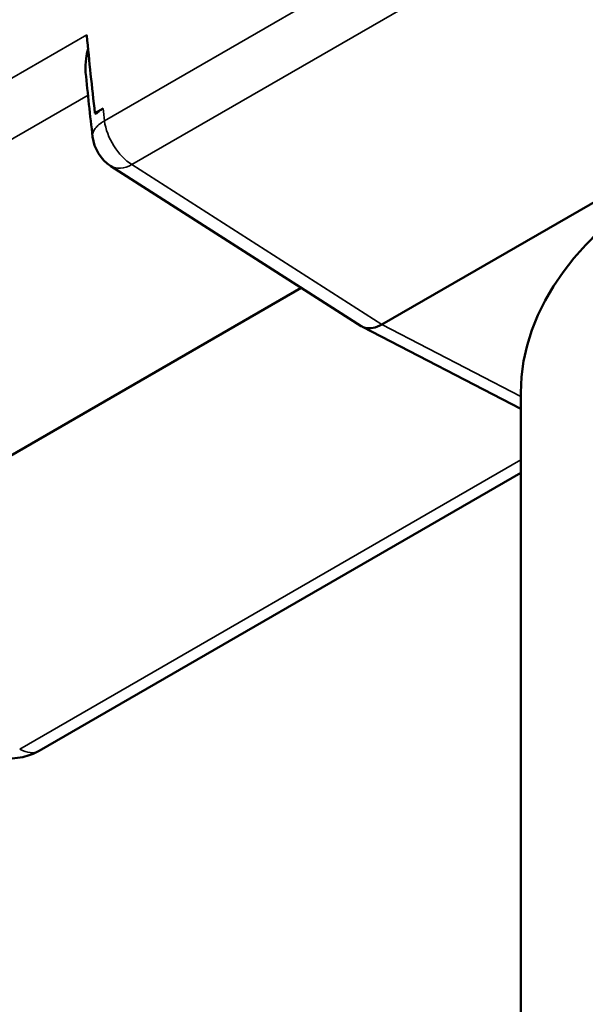
# Model space of a CAD drawing. Units: millimetres. Extents: x -901 to 3374, y 1 to 1650.
# Drawn here: x 762 to 783, y 348 to 384 of the extents above; entities that cross this region are included whole.
import ezdxf

# ---------------------------------------------------------------- set-up
doc = ezdxf.new("R2010")
doc.units = ezdxf.units.MM
doc.layers.add('Visible (ANSI)', color=7, linetype='Continuous', lineweight=50)
doc.layers.add('Visible Narrow (ANSI)', color=7, linetype='Continuous', lineweight=35)

msp = doc.modelspace()

# ---------------------------------------------------------------- linework, layer by layer
at = {"layer": 'Visible (ANSI)'}
for p, q in [((764.308, 380.741), (764.611, 380.916)), ((764.308, 380.741), (764.352, 380.714)), ((786.508, 379.519), (774.993, 372.873)), ((774.222, 372.812), (764.905, 378.77)), ((755.746, 364.86), (771.99, 374.239)), ((774.265, 372.787), (780.163, 369.73)), ((780.163, 370.329), (780.163, 285.086)), ((762.231, 357), (780.163, 367.354))]:
    msp.add_line(p, q, dxfattribs=at)
msp.add_arc((765.713, 380.033), 1.5, 186.7214, 237.4031, dxfattribs=at)
for centre, major_axis, ratio, start_param, end_param in [((839.934, 348.469), (53.582, -96.076), 0.567188, 4.049605, 4.080024), ((800.163, 370.329), (-20, 0), 0.57735, 3.141593, 6.283185)]:
    msp.add_ellipse(centre, major_axis=major_axis, ratio=ratio, start_param=start_param, end_param=end_param, dxfattribs=at)
for points, knots in [([(763.964, 382.252), (763.963, 382.267), (763.961, 382.282), (763.949, 382.451), (763.956, 382.611), (763.995, 382.895), (764.021, 383.02), (764.054, 383.144)], [0.09630625, 0.09630625, 0.09630625, 0.09630625, 0.10137899, 0.10137899, 0.15197208, 0.15197208, 0.19105635, 0.19105635, 0.19105635, 0.19105635]), ([(764.611, 380.916), (764.56, 380.886), (764.512, 380.854), (764.425, 380.787), (764.387, 380.751), (764.352, 380.714)], [-0.04361249, -0.04361249, -0.04361249, -0.04361249, -0.02180664, -0.02180664, -0.000001, -0.000001, -0.000001, -0.000001]), ([(774.993, 372.873), (774.882, 372.809), (774.656, 372.724), (774.399, 372.726), (774.267, 372.784), (774.222, 372.812)], [0.0000568, 0.0000568, 0.0000568, 0.0000568, 0.2, 0.4, 0.5162697, 0.5162697, 0.5162697, 0.5162697]), ([(762.231, 357), (762.043, 356.892), (761.835, 356.814), (761.491, 356.738), (761.357, 356.721), (761.223, 356.715)], [0, 0, 0, 0, 0.0658709, 0.0658709, 0.1061017, 0.1061017, 0.1061017, 0.1061017])]:
    msp.add_open_spline(points, degree=3, knots=knots, dxfattribs=at)
msp.add_open_spline([(764.224, 379.858), (764.129, 380.659), (764.043, 381.457), (763.964, 382.252)], degree=3, dxfattribs=at)
at = {"layer": 'Visible Narrow (ANSI)'}
for p, q in [((764.665, 380.455), (800.849, 401.344)), ((786.653, 390.93), (765.686, 378.825)), ((764.006, 383.651), (740.681, 370.184)), ((741.707, 368.506), (764.051, 381.407)), ((765.686, 378.825), (774.993, 372.873)), ((780.163, 370.193), (774.994, 372.873)), ((761.508, 357.059), (780.163, 367.829))]:
    msp.add_line(p, q, dxfattribs=at)
for centre, major_axis, ratio, start_param, end_param in [((765.713, 380.033), (-0.75, 1.299), 0.57735, 0.936086, 2.330016), ((765.713, 380.033), (-1.49, -0.176), 0.482712, 5.906184, 6.283131), ((765.713, 380.033), (-0.808, -1.264), 0.576955, 0, 0.811219), ((761.481, 358.299), (0.75, -1.299), 0.57735, 5.523967, 6.283185)]:
    msp.add_ellipse(centre, major_axis=major_axis, ratio=ratio, start_param=start_param, end_param=end_param, dxfattribs=at)
for points, knots in [([(764.008, 383.629), (764.008, 383.631), (764.008, 383.636), (764.007, 383.643), (764.006, 383.648), (764.006, 383.651)], [0.038684, 0.038684, 0.038684, 0.038684, 0.3333333, 0.6666667, 1, 1, 1, 1]), ([(764.297, 380.135), (764.313, 380.16), (764.332, 380.186), (764.364, 380.223), (764.375, 380.235), (764.409, 380.269), (764.432, 380.291), (764.475, 380.327), (764.492, 380.341), (764.538, 380.375), (764.567, 380.395), (764.62, 380.428), (764.642, 380.441), (764.665, 380.455)], [0, 0, 0, 0, 0.2252235, 0.2252235, 0.3333333, 0.3333333, 0.5363883, 0.5363883, 0.6666667, 0.6666667, 0.8632516, 0.8632516, 0.9998382, 0.9998382, 0.9998382, 0.9998382])]:
    msp.add_open_spline(points, degree=3, knots=knots, dxfattribs=at)
msp.add_open_spline([(764.611, 380.916), (764.629, 380.762), (764.647, 380.608), (764.665, 380.455)], degree=3, dxfattribs=at)

doc.saveas('drawing.dxf')
